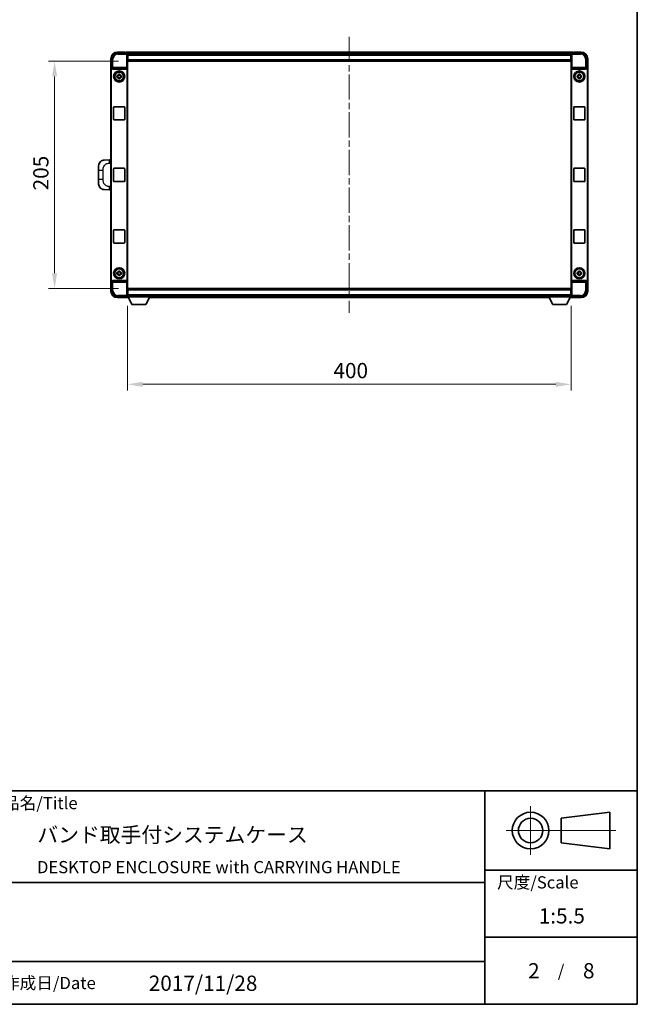
# Model space of a CAD drawing. Units: millimetres. Extents: x 0 to 12777, y 0 to 1546.
# Drawn here: x 3168 to 3724, y 0 to 888 of the extents above; entities that cross this region are included whole.
import ezdxf
from ezdxf.enums import TextEntityAlignment as Align

# ---------------------------------------------------------------- set-up
doc = ezdxf.new("R2010")
doc.units = ezdxf.units.MM
doc.header["$LTSCALE"] = 4
doc.linetypes.add('CHAIN', pattern=[0.3543, 0.2362, -0.0295, 0.0591, -0.0295])
doc.layers.get('Defpoints').update_dxf_attribs({"lineweight": 25})
for name, color, linetype, lineweight in [('Border (ISO)', 7, 'Continuous', 35), ('Centerline (ISO)', 131, 'Continuous', 18), ('Dimension (ISO)', 7, 'Continuous', 18), ('Hatch (ISO)', 1, 'Continuous', 18), ('Title (ISO)', 7, 'Continuous', 35), ('Visible (ISO)', 7, 'Continuous', 35), ('Visible Narrow (ISO)', 7, 'Continuous', 25)]:
    doc.layers.add(name, color=color, linetype=linetype, lineweight=lineweight)
doc.styles.add('Note Text (TK)', font='txt')
doc.styles.add('文字スタイル67', font='arial.ttf')
doc.dimstyles.new('Default - Method 1b (TK)', dxfattribs={"dimscale": 4, "dimtxt": 2.5, "dimasz": 2.5, "dimexe": 1, "dimexo": 1.5, "dimgap": 1, "dimtad": 1, "dimtoh": 1, "dimrnd": 1e-08, "dimdsep": 46, "dimtxsty": 'Note Text (TK)', "dimcen": 0.09, "dimdle": 5, "dimclrd": 100, "dimclre": 100, "dimclrt": 7, "dimadec": 1, "dimazin": 1, "dimtfac": 1, "dimtmove": 0, "dimatfit": 3, "dimfxl": 1, "dimtolj": 1, "dimlwd": -1, "dimlwe": -1, "dimarcsym": 0})

# ---------------------------------------------------------------- blocks, each defined once
blk = doc.blocks.new('図面枠 tk図枠')
at = {"layer": 'Border (ISO)'}
for p in [(405.5, 289), (14.5, 8)]:
    blk.add_line(p, (405.5, 8), dxfattribs=at)
blk = doc.blocks.new('表題欄 tk表題欄')
at = {"layer": 'Hatch (ISO)'}
h = blk.add_hatch(color=256, dxfattribs=at)
edge = h.paths.add_edge_path(flags=0)
edge.add_arc((95.58, 236.3), 0.596, 270, 360)
edge.add_line((96.17, 236.3), (96.17, 239.71))
edge.add_arc((95.58, 239.71), 0.596, 0, 90)
edge.add_line((95.58, 240.31), (79.14, 240.31))
edge.add_arc((79.14, 239.71), 0.596, 90, 180)
edge.add_line((78.54, 239.71), (78.54, 236.3))
edge.add_arc((79.14, 236.3), 0.596, 180, 270)
edge.add_line((79.14, 235.7), (95.58, 235.7))
edge = h.paths.add_edge_path()
edge.add_line((77.84, 239.96), (77.84, 236.05))
edge.add_arc((78.54, 236.05), 0.702, 180, 270)
edge.add_line((78.54, 235.35), (96.17, 235.35))
edge.add_arc((96.17, 236.05), 0.702, 270, 360)
edge.add_line((96.87, 236.05), (96.87, 239.96))
edge.add_arc((96.17, 239.96), 0.702, 0, 90)
edge.add_line((96.17, 240.66), (78.54, 240.66))
edge.add_arc((78.54, 239.96), 0.702, 90, 180)
for points in [[(79.07, 239.15), (79.07, 238.66), (79.92, 238.66), (79.92, 236.66), (80.51, 236.66), (80.51, 238.66), (81.36, 238.66), (81.36, 239.15)], [(85.68, 236.66), (84.94, 237.89), (84.42, 237.32), (84.42, 236.66), (83.9, 236.66), (83.9, 239.15), (84.42, 239.15), (84.42, 238.1), (85.39, 239.15), (86.11, 239.15), (85.32, 238.3), (86.3, 236.66)], [(92.09, 239.15), (92.09, 236.66), (92.61, 236.66), (92.61, 237.66), (93.77, 237.66), (93.77, 236.66), (94.29, 236.66), (94.29, 239.15), (93.77, 239.15), (93.77, 238.15), (92.61, 238.15), (92.61, 239.15)], [(94.84, 239.15), (94.84, 236.66), (95.36, 236.66), (95.36, 239.15)]]:
    blk.add_hatch(color=256, dxfattribs=at).paths.add_polyline_path(points)
h = blk.add_hatch(color=256, dxfattribs=at)
h.paths.add_polyline_path([(82.59, 237.71), (81.95, 237.71), (82.27, 238.58)], flags=0)
h.paths.add_polyline_path([(82.78, 237.2), (81.76, 237.2), (81.57, 236.66), (80.95, 236.66), (81.86, 239.15), (82.68, 239.15), (83.59, 236.66), (82.98, 236.66)])
h = blk.add_hatch(color=256, dxfattribs=at)
h.paths.add_polyline_path([(87.53, 237.71), (88.16, 237.71), (87.85, 238.58)], flags=0)
h.paths.add_polyline_path([(87.14, 236.66), (87.34, 237.2), (88.35, 237.2), (88.55, 236.66), (89.17, 236.66), (88.25, 239.15), (87.44, 239.15), (86.52, 236.66)])
h = blk.add_hatch(color=256, dxfattribs=at)
edge = h.paths.add_edge_path()
edge.add_arc((90.52, 237.9), 1.27, 38.5505, 336.582)
edge.add_line((91.69, 237.4), (91.17, 237.62))
edge.add_ellipse((90.52, 237.9), major_axis=(0, -0.8), ratio=0.867347, start_angle=128.5505, end_angle=426.582, ccw=False)
edge.add_line((91.09, 238.36), (91.52, 238.7))
at = {"layer": 'Title (ISO)'}
for p, q in [((74.71, 244.05), (255.71, 244.05)), ((74.71, 209.05), (74.71, 244.05)), ((149.71, 244.05), (149.71, 209.05)), ((230.71, 244.05), (230.71, 209.05)), ((255.71, 244.05), (255.71, 209.05)), ((243.21, 239.55), (251.21, 240.55)), ((243.21, 239.55), (243.21, 235.55)), ((251.21, 234.55), (251.21, 240.55)), ((243.21, 235.55), (251.21, 234.55)), ((230.71, 231.05), (255.71, 231.05)), ((74.71, 229.05), (230.71, 229.05)), ((99.71, 229.05), (99.71, 209.05)), ((124.71, 229.05), (124.71, 209.05)), ((230.71, 220.05), (255.71, 220.05)), ((149.71, 216.05), (230.71, 216.05)), ((255.71, 209.05), (74.71, 209.05))]:
    blk.add_line(p, q, dxfattribs=at)
at = {"layer": 'Title (ISO)', "color": 4, "linetype": 'CHAIN', "lineweight": 18, "ltscale": 8.88956}
blk.add_line((238.21, 241.55), (238.21, 233.55), dxfattribs=at)
at = {"layer": 'Title (ISO)', "color": 4, "linetype": 'CHAIN', "lineweight": 18, "ltscale": 20.001633}
blk.add_line((252.21, 237.55), (234.21, 237.55), dxfattribs=at)
at = {"layer": 'Title (ISO)'}
for radius in [3, 2]:
    blk.add_circle((238.21, 237.55), radius, dxfattribs=at)
at = {"layer": 'Title (ISO)', "color": 1, "char_height": 2, "line_spacing_factor": 1.5, "style": 'Note Text (TK)'}
for s, insert, attachment_point in [('\\fＭＳ Ｐゴシック|b0|i0;\\H2.0000;品名/Title', (151.71, 242.05), 4), ('\\fＭＳ Ｐゴシック|b0|i0;\\H2.0000;尺度/Scale', (232.71, 229.05), 4), ('\\fＭＳ Ｐゴシック|b0|i0;\\H2.0000;承認/Approved', (87.21, 227.05), 5), ('\\fＭＳ Ｐゴシック|b0|i0;\\H2.0000;検図/Checked', (112.21, 227.05), 5), ('\\fＭＳ Ｐゴシック|b0|i0;\\H2.0000;製図/Created', (137.21, 227.05), 5), ('\\fＭＳ Ｐゴシック|b0|i0;\\H2.0000;作成日/Date', (151.71, 212.55), 4)]:
    blk.add_mtext(s, dxfattribs=dict(at, insert=insert, attachment_point=attachment_point))
at = {"layer": 'Title (ISO)', "color": 7, "line_spacing_factor": 1.5, "style": 'Note Text (TK)'}
for s, insert, char_height, attachment_point in [('株式会社タカチ電機工業', (99.87, 238.05), 2.5, 4), ('\\fArial|b0|i0;\\H1.4986;TAKACHI ELECTRONICS ENCLOSURE CO., LTD.', (99.87, 232.05), 1.4986, 4), ('\\fＭＳ Ｐゴシック|b0|i0;\\H2.0000;/', (243.21, 214.55), 2, 5)]:
    blk.add_mtext(s, dxfattribs=dict(at, insert=insert, char_height=char_height, attachment_point=attachment_point))
at = {"layer": 'Title (ISO)', "color": 7}
for tag, p, height, style in [('<品名>_001', (157.34, 235.6), 2.5, 'Note Text (TK)'), ('<Title>_001', (157.28, 230.55), 2, '文字スタイル67'), ('<ページ_No.>_001', (238.1, 213.3), 2.5, 'Note Text (TK)'), ('<総ページ数>_001', (246.8, 213.3), 2.5, 'Note Text (TK)'), ('作成日_001', (175.6, 211.26), 2.5, 'Note Text (TK)')]:
    blk.add_attdef(tag, p, '', height=height, dxfattribs=dict(at, style=style))
at = {"layer": 'Title (ISO)', "color": 7, "style": 'Note Text (TK)'}
for tag, p in [('<尺度>', (243.21, 223.55)), ('<承認>', (87.21, 217.05))]:
    blk.add_attdef(tag, text='', height=2.5, dxfattribs=at).set_placement(p, align=Align.MIDDLE_CENTER)
blk = doc.blocks.new('*D239')
at = {"layer": 'Defpoints', "color": 0}
for p in [(3265.01, 850.57), (3199.01, 645.57), (3265.01, 645.57)]:
    blk.add_point(p, dxfattribs=at)
at = {"layer": 'Dimension (ISO)', "color": 100}
for p, q in [((3256.76, 850.57), (3193.51, 850.57)), ((3199.01, 836.82), (3199.01, 659.32)), ((3256.76, 645.57), (3193.51, 645.57))]:
    blk.add_line(p, q, dxfattribs=at)
for points in [[(3196.71, 836.82), (3201.3, 836.82), (3199.01, 850.57)], [(3196.71, 659.32), (3201.3, 659.32), (3199.01, 645.57)]]:
    blk.add_solid(points, dxfattribs=at)
at = {"layer": 'Dimension (ISO)', "color": 7, "insert": (3186.63, 734.09), "char_height": 13.75, "attachment_point": 4, "rotation": 90, "style": 'Note Text (TK)'}
blk.add_mtext('\\A1;205', dxfattribs=at)
blk = doc.blocks.new('*D240')
at = {"layer": 'Defpoints', "color": 0}
for p in [(3264.76, 638.12), (3664.76, 638.12), (3664.76, 559.17)]:
    blk.add_point(p, dxfattribs=at)
at = {"layer": 'Dimension (ISO)', "color": 100}
for p, q in [((3264.76, 629.87), (3264.76, 553.67)), ((3664.76, 629.87), (3664.76, 553.67)), ((3278.51, 559.17), (3651.01, 559.17))]:
    blk.add_line(p, q, dxfattribs=at)
for points in [[(3278.51, 561.46), (3278.51, 556.88), (3264.76, 559.17)], [(3651.01, 561.46), (3651.01, 556.88), (3664.76, 559.17)]]:
    blk.add_solid(points, dxfattribs=at)
at = {"layer": 'Dimension (ISO)', "color": 7, "insert": (3450.46, 571.55), "char_height": 13.75, "attachment_point": 4, "style": 'Note Text (TK)'}
blk.add_mtext('\\A1;400', dxfattribs=at)

msp = doc.modelspace()

# ---------------------------------------------------------------- linework, layer by layer
at = {"layer": 'Centerline (ISO)', "linetype": 'CHAIN', "ltscale": 23.990969}
msp.add_line((3464.755, 872.5711), (3464.755, 623.5711), dxfattribs=at)
at = {"layer": 'Visible (ISO)'}
for p, q in [((3249.755, 852.8211), (3249.755, 843.3218)), ((3250.755, 844.3211), (3250.755, 852.8242)), ((3255.752, 857.8211), (3264.2553, 857.8211)), ((3262.255, 858.8211), (3255.755, 858.8211)), ((3262.255, 858.8211), (3262.255, 858.5711)), ((3262.255, 858.5211), (3262.255, 858.5711)), ((3263.005, 858.5211), (3262.255, 858.5211)), ((3666.255, 858.8211), (3263.255, 858.8211)), ((3263.255, 858.5211), (3263.255, 858.8211)), ((3263.255, 858.5211), (3263.255, 858.0711)), ((3263.255, 858.2711), (3263.255, 857.8211)), ((3664.8218, 857.5711), (3264.6882, 857.5711)), ((3264.755, 857.3215), (3264.755, 851.5711)), ((3265.005, 857.3211), (3264.755, 857.3211)), ((3264.755, 856.3211), (3265.005, 856.3211)), ((3265.005, 853.7211), (3264.755, 853.7211)), ((3265.005, 855.8211), (3265.005, 857.3211)), ((3664.505, 857.3211), (3265.005, 857.3211)), ((3265.005, 855.8211), (3265.005, 852.0711)), ((3664.755, 857.3211), (3664.505, 857.3211)), ((3664.505, 857.3211), (3664.505, 855.8211)), ((3664.505, 856.3211), (3664.755, 856.3211)), ((3664.505, 852.0711), (3664.505, 855.8211)), ((3664.755, 853.7211), (3664.505, 853.7211)), ((3664.755, 851.5711), (3664.755, 857.3215)), ((3665.2547, 857.8211), (3673.7581, 857.8211)), ((3666.255, 858.8211), (3666.255, 858.5211)), ((3666.255, 858.0711), (3666.255, 858.5211)), ((3666.255, 857.8211), (3666.255, 858.2711)), ((3667.255, 858.5211), (3666.505, 858.5211)), ((3667.255, 858.5711), (3667.255, 858.8211)), ((3673.755, 858.8211), (3667.255, 858.8211)), ((3667.255, 858.5711), (3667.255, 858.5211)), ((3678.755, 852.8242), (3678.755, 844.3211)), ((3679.755, 843.3218), (3679.755, 852.8211)), ((3250.7544, 844.3211), (3250.755, 844.3211)), ((3250.755, 844.3211), (3251.0169, 844.0592)), ((3251.0163, 844.0592), (3251.0169, 844.0592)), ((3251.0169, 844.0592), (3251.0169, 843.8328)), ((3264.4931, 652.3095), (3264.4931, 843.8328)), ((3264.755, 851.5711), (3264.755, 644.5711)), ((3265.005, 850.5711), (3265.005, 852.0711)), ((3664.505, 850.5711), (3265.005, 850.5711)), ((3664.505, 852.0711), (3664.505, 850.5711)), ((3664.755, 644.5711), (3664.755, 851.5711)), ((3665.0169, 843.8328), (3665.0169, 652.3095)), ((3678.755, 844.3211), (3678.4931, 844.0592)), ((3678.4931, 844.0592), (3678.4937, 844.0592)), ((3678.4931, 843.8328), (3678.4931, 844.0592)), ((3678.755, 844.3211), (3678.7556, 844.3211)), ((3249.755, 652.8205), (3249.755, 843.3218)), ((3250.0169, 653.0824), (3250.0169, 843.0599)), ((3251.5129, 843.3211), (3263.9972, 843.3211)), ((3255.2444, 837.5378), (3255.8632, 837.5378)), ((3255.8632, 836.1045), (3255.2444, 836.1045)), ((3256.0983, 837.5378), (3256.0983, 836.1045)), ((3256.5384, 838.2129), (3256.5384, 838.8318)), ((3257.9717, 837.9779), (3256.5384, 837.9779)), ((3256.5384, 835.6644), (3257.9717, 835.6644)), ((3256.5384, 834.8105), (3256.5384, 835.4294)), ((3257.9717, 838.8318), (3257.9717, 838.2129)), ((3257.9717, 835.4294), (3257.9717, 834.8105)), ((3258.4118, 837.5378), (3258.4118, 836.1045)), ((3258.6468, 837.5378), (3259.2657, 837.5378)), ((3259.2657, 836.1045), (3258.6468, 836.1045)), ((3665.5129, 843.3211), (3677.9972, 843.3211)), ((3670.2444, 837.5378), (3670.8632, 837.5378)), ((3670.8632, 836.1045), (3670.2444, 836.1045)), ((3671.0983, 837.5378), (3671.0983, 836.1045)), ((3671.5384, 838.2129), (3671.5384, 838.8318)), ((3672.9717, 837.9779), (3671.5384, 837.9779)), ((3671.5384, 835.6644), (3672.9717, 835.6644)), ((3671.5384, 834.8105), (3671.5384, 835.4294)), ((3672.9717, 838.8318), (3672.9717, 838.2129)), ((3672.9717, 835.4294), (3672.9717, 834.8105)), ((3673.4118, 837.5378), (3673.4118, 836.1045)), ((3673.6468, 837.5378), (3674.2657, 837.5378)), ((3674.2657, 836.1045), (3673.6468, 836.1045)), ((3679.4931, 843.0599), (3679.4931, 653.0824)), ((3679.755, 843.3218), (3679.755, 652.8205)), ((3252.255, 798.0711), (3252.255, 809.0711)), ((3252.755, 809.5711), (3261.755, 809.5711)), ((3262.255, 809.0711), (3262.255, 798.0711)), ((3667.255, 798.0711), (3667.255, 809.0711)), ((3667.755, 809.5711), (3676.755, 809.5711)), ((3677.255, 809.0711), (3677.255, 798.0711)), ((3261.755, 797.5711), (3252.755, 797.5711)), ((3676.755, 797.5711), (3667.755, 797.5711)), ((3238.755, 752.2085), (3238.755, 756.3411)), ((3248.6276, 761.5143), (3243.5805, 761.3381)), ((3249.755, 761.5537), (3248.6276, 761.5143)), ((3238.755, 752.2085), (3238.755, 743.9338)), ((3252.255, 742.5711), (3252.255, 753.5711)), ((3252.755, 754.0711), (3261.755, 754.0711)), ((3262.255, 753.5711), (3262.255, 742.5711)), ((3667.255, 742.5711), (3667.255, 753.5711)), ((3667.755, 754.0711), (3676.755, 754.0711)), ((3677.255, 753.5711), (3677.255, 742.5711)), ((3238.755, 739.8012), (3238.755, 743.9338)), ((3261.755, 742.0711), (3252.755, 742.0711)), ((3676.755, 742.0711), (3667.755, 742.0711)), ((3243.5805, 734.8042), (3248.6276, 734.628)), ((3248.6276, 734.628), (3249.755, 734.5886)), ((3252.255, 687.0711), (3252.255, 698.0711)), ((3252.755, 698.5711), (3261.755, 698.5711)), ((3262.255, 698.0711), (3262.255, 687.0711)), ((3667.255, 687.0711), (3667.255, 698.0711)), ((3667.755, 698.5711), (3676.755, 698.5711)), ((3677.255, 698.0711), (3677.255, 687.0711)), ((3261.755, 686.5711), (3252.755, 686.5711)), ((3676.755, 686.5711), (3667.755, 686.5711)), ((3255.2444, 660.0378), (3255.8632, 660.0378)), ((3255.8632, 658.6045), (3255.2444, 658.6045)), ((3256.0983, 660.0378), (3256.0983, 658.6045)), ((3256.5384, 660.7129), (3256.5384, 661.3318)), ((3257.9717, 660.4779), (3256.5384, 660.4779)), ((3256.5384, 658.1644), (3257.9717, 658.1644)), ((3256.5384, 657.3105), (3256.5384, 657.9294)), ((3257.9717, 661.3318), (3257.9717, 660.7129)), ((3257.9717, 657.9294), (3257.9717, 657.3105)), ((3258.4118, 660.0378), (3258.4118, 658.6045)), ((3258.6468, 660.0378), (3259.2657, 660.0378)), ((3259.2657, 658.6045), (3258.6468, 658.6045)), ((3670.2444, 660.0378), (3670.8632, 660.0378)), ((3670.8632, 658.6045), (3670.2444, 658.6045)), ((3671.0983, 660.0378), (3671.0983, 658.6045)), ((3671.5384, 660.7129), (3671.5384, 661.3318)), ((3672.9717, 660.4779), (3671.5384, 660.4779)), ((3671.5384, 658.1644), (3672.9717, 658.1644)), ((3671.5384, 657.3105), (3671.5384, 657.9294)), ((3672.9717, 661.3318), (3672.9717, 660.7129)), ((3672.9717, 657.9294), (3672.9717, 657.3105)), ((3673.4118, 660.0378), (3673.4118, 658.6045)), ((3673.6468, 660.0378), (3674.2657, 660.0378)), ((3674.2657, 658.6045), (3673.6468, 658.6045)), ((3249.755, 652.8205), (3249.755, 643.3211)), ((3250.755, 651.8211), (3250.7544, 651.8211)), ((3250.755, 651.8211), (3251.0169, 652.0831)), ((3250.755, 643.3181), (3250.755, 651.8211)), ((3251.0169, 652.0831), (3251.0163, 652.0831)), ((3251.0169, 652.3095), (3251.0169, 652.0831)), ((3263.9972, 652.8211), (3251.5129, 652.8211)), ((3677.9972, 652.8211), (3665.5129, 652.8211)), ((3678.4931, 652.0831), (3678.4931, 652.3095)), ((3678.755, 651.8211), (3678.4931, 652.0831)), ((3678.4937, 652.0831), (3678.4931, 652.0831)), ((3678.7556, 651.8211), (3678.755, 651.8211)), ((3678.755, 651.8211), (3678.755, 643.3181)), ((3679.755, 643.3211), (3679.755, 652.8205)), ((3264.755, 644.5711), (3264.755, 638.8208)), ((3264.755, 642.4211), (3265.005, 642.4211)), ((3265.005, 639.8211), (3264.755, 639.8211)), ((3265.005, 645.5711), (3664.505, 645.5711)), ((3265.005, 644.0711), (3265.005, 645.5711)), ((3265.005, 644.0711), (3265.005, 640.3211)), ((3265.005, 638.8211), (3265.005, 640.3211)), ((3664.505, 645.5711), (3664.505, 644.0711)), ((3664.505, 640.3211), (3664.505, 644.0711)), ((3664.505, 642.4211), (3664.755, 642.4211)), ((3664.505, 640.3211), (3664.505, 638.8211)), ((3664.755, 639.8211), (3664.505, 639.8211)), ((3664.755, 638.8208), (3664.755, 644.5711)), ((3264.2553, 638.3211), (3255.752, 638.3211)), ((3255.755, 637.3211), (3262.255, 637.3211)), ((3262.255, 637.5711), (3262.255, 637.6211)), ((3262.255, 637.6211), (3263.005, 637.6211)), ((3262.255, 637.5711), (3262.255, 637.3211)), ((3263.255, 638.3211), (3263.255, 637.8711)), ((3263.255, 638.0711), (3263.255, 637.6211)), ((3263.255, 637.3211), (3263.255, 637.6211)), ((3263.255, 637.3211), (3265.6666, 637.3211)), ((3264.6882, 638.5711), (3264.755, 638.5711)), ((3264.755, 638.8211), (3265.005, 638.8211)), ((3264.755, 638.8211), (3264.755, 638.1211)), ((3264.755, 638.8211), (3285.355, 638.8211)), ((3264.755, 638.1211), (3285.355, 638.1211)), ((3265.005, 638.8211), (3664.505, 638.8211)), ((3268.805, 631.2211), (3265.255, 638.1211)), ((3268.805, 631.2211), (3281.305, 631.2211)), ((3281.305, 631.2211), (3284.855, 638.1211)), ((3284.4434, 637.3211), (3645.0666, 637.3211)), ((3285.355, 638.8211), (3285.355, 638.1211)), ((3285.355, 638.5711), (3644.155, 638.5711)), ((3644.155, 638.8211), (3644.155, 638.1211)), ((3644.155, 638.8211), (3664.755, 638.8211)), ((3644.155, 638.1211), (3664.755, 638.1211)), ((3648.205, 631.2211), (3644.655, 638.1211)), ((3648.205, 631.2211), (3660.705, 631.2211)), ((3660.705, 631.2211), (3664.255, 638.1211)), ((3663.8434, 637.3211), (3666.255, 637.3211)), ((3664.505, 638.8211), (3664.755, 638.8211)), ((3664.755, 638.8211), (3664.755, 638.1211)), ((3664.755, 638.5711), (3664.8218, 638.5711)), ((3673.7581, 638.3211), (3665.2547, 638.3211)), ((3666.255, 637.8711), (3666.255, 638.3211)), ((3666.255, 637.6211), (3666.255, 638.0711)), ((3666.255, 637.6211), (3666.255, 637.3211)), ((3666.505, 637.6211), (3667.255, 637.6211)), ((3667.255, 637.6211), (3667.255, 637.5711)), ((3667.255, 637.3211), (3667.255, 637.5711)), ((3667.255, 637.3211), (3673.755, 637.3211))]:
    msp.add_line(p, q, dxfattribs=at)
for centre, radius in [((3257.255, 836.8211), 5), ((3257.255, 836.8211), 4.15), ((3257.255, 836.8211), 4.0013), ((3672.255, 836.8211), 5), ((3672.255, 836.8211), 4.15), ((3672.255, 836.8211), 4.0013), ((3257.255, 659.3211), 5), ((3257.255, 659.3211), 4.15), ((3257.255, 659.3211), 4.0013), ((3672.255, 659.3211), 5), ((3672.255, 659.3211), 4.15), ((3672.255, 659.3211), 4.0013)]:
    msp.add_circle(centre, radius, dxfattribs=at)
for centre, radius, start, end in [((3255.755, 852.8211), 6, 90, 180), ((3263.005, 858.2711), 0.25, 0, 90), ((3666.505, 858.2711), 0.25, 90, 180), ((3673.755, 852.8211), 6, 0, 90), ((3257.255, 836.8211), 1.5655, 117.2450313, 152.7549687), ((3257.255, 836.8211), 1.5655, 207.2450313, 242.7549687), ((3257.255, 836.8211), 1.5655, 27.2450313, 62.7549687), ((3257.255, 836.8211), 1.5655, 297.2450313, 332.7549687), ((3672.255, 836.8211), 1.5655, 117.2450313, 152.7549687), ((3672.255, 836.8211), 1.5655, 207.2450313, 242.7549687), ((3672.255, 836.8211), 1.5655, 27.2450313, 62.7549687), ((3672.255, 836.8211), 1.5655, 297.2450313, 332.7549687), ((3252.755, 809.0711), 0.5, 90, 180), ((3261.755, 809.0711), 0.5, 0, 90), ((3667.755, 809.0711), 0.5, 90, 180), ((3676.755, 809.0711), 0.5, 0, 90), ((3252.755, 798.0711), 0.5, 180, 270), ((3261.755, 798.0711), 0.5, 270, 0), ((3667.755, 798.0711), 0.5, 180, 270), ((3676.755, 798.0711), 0.5, 270, 0), ((3243.755, 756.3411), 5, 132.9970212, 180), ((3252.755, 753.5711), 0.5, 90, 180), ((3261.755, 753.5711), 0.5, 0, 90), ((3667.755, 753.5711), 0.5, 90, 180), ((3676.755, 753.5711), 0.5, 0, 90), ((3243.755, 739.8012), 5, 180, 227.0029788), ((3252.755, 742.5711), 0.5, 180, 270), ((3261.755, 742.5711), 0.5, 270, 0), ((3667.755, 742.5711), 0.5, 180, 270), ((3676.755, 742.5711), 0.5, 270, 0), ((3252.755, 698.0711), 0.5, 90, 180), ((3261.755, 698.0711), 0.5, 0, 90), ((3667.755, 698.0711), 0.5, 90, 180), ((3676.755, 698.0711), 0.5, 0, 90), ((3252.755, 687.0711), 0.5, 180, 270), ((3261.755, 687.0711), 0.5, 270, 0), ((3667.755, 687.0711), 0.5, 180, 270), ((3676.755, 687.0711), 0.5, 270, 0), ((3257.255, 659.3211), 1.5655, 117.2450313, 152.7549687), ((3257.255, 659.3211), 1.5655, 207.2450313, 242.7549687), ((3257.255, 659.3211), 1.5655, 27.2450313, 62.7549687), ((3257.255, 659.3211), 1.5655, 297.2450313, 332.7549687), ((3672.255, 659.3211), 1.5655, 117.2450313, 152.7549687), ((3672.255, 659.3211), 1.5655, 207.2450313, 242.7549687), ((3672.255, 659.3211), 1.5655, 27.2450313, 62.7549687), ((3672.255, 659.3211), 1.5655, 297.2450313, 332.7549687), ((3255.755, 643.3211), 6, 180, 270), ((3673.755, 643.3211), 6, 270, 0), ((3263.005, 637.8711), 0.25, 270, 0), ((3666.505, 637.8711), 0.25, 180, 270)]:
    msp.add_arc(centre, radius, start, end, dxfattribs=at)
for centre, major_axis, ratio, start_param, end_param in [((3255.7581, 852.8181), (-3.5398, 3.5398), 0.99878277, 5.49839613, 7.06797448), ((3264.2547, 857.3208), (0.354, 0.354), 0.99878277, 5.49839613, 7.06797448), ((3665.2553, 857.3208), (-0.354, 0.354), 0.99878277, 5.49839613, 7.06797448), ((3673.752, 852.8181), (3.5398, 3.5398), 0.99878277, 5.49839613, 7.06797448), ((3250.7556, 843.3205), (-0.708, 0.708), 0.99878277, 5.49839613, 7.06797448), ((3251.0175, 843.0586), (-0.708, 0.708), 0.99878277, 5.49839613, 7.06797448), ((3251.5172, 843.8373), (-0.0697, -0.5117), 0.96815944, 4.8522561, 6.41439087), ((3263.9928, 843.8373), (0.0697, -0.5117), 0.96815944, 6.15197975, 7.71411451), ((3665.5172, 843.8373), (-0.0697, -0.5117), 0.96815944, 4.8522561, 6.41439087), ((3677.9928, 843.8373), (0.0697, -0.5117), 0.96815944, 6.15197975, 7.71411451), ((3678.4925, 843.0586), (0.708, 0.708), 0.99878277, 5.49839613, 7.06797448), ((3678.7544, 843.3205), (0.708, 0.708), 0.99878277, 5.49839613, 7.06797448), ((3250.7556, 652.8218), (-0.708, -0.708), 0.99878277, 5.49839613, 7.06797448), ((3251.0175, 653.0837), (-0.708, -0.708), 0.99878277, 5.49839613, 7.06797448), ((3251.5172, 652.305), (-0.0697, 0.5117), 0.96815944, 6.15197975, 7.71411451), ((3263.9928, 652.305), (0.0697, 0.5117), 0.96815944, 4.8522561, 6.41439087), ((3665.5172, 652.305), (-0.0697, 0.5117), 0.96815944, 6.15197975, 7.71411451), ((3677.9928, 652.305), (0.0697, 0.5117), 0.96815944, 4.8522561, 6.41439087), ((3678.4925, 653.0837), (0.708, -0.708), 0.99878277, 5.49839613, 7.06797448), ((3678.7544, 652.8218), (0.708, -0.708), 0.99878277, 5.49839613, 7.06797448), ((3255.7581, 643.3242), (-3.5398, -3.5398), 0.99878277, 5.49839613, 7.06797448), ((3673.752, 643.3242), (3.5398, -3.5398), 0.99878277, 5.49839613, 7.06797448), ((3264.2547, 638.8215), (0.354, -0.354), 0.99878277, 5.49839613, 7.06797448), ((3665.2553, 638.8215), (-0.354, -0.354), 0.99878277, 5.49839613, 7.06797448)]:
    msp.add_ellipse(centre, major_axis=major_axis, ratio=ratio, start_param=start_param, end_param=end_param, dxfattribs=at)
for points, knots in [([(3255.2444, 836.1045), (3255.237, 836.3513), (3255.2336, 836.5948), (3255.2336, 837.0475), (3255.237, 837.291), (3255.2444, 837.5378)], [4.331071921, 4.331071921, 4.331071921, 4.331071921, 4.398975087, 4.398975087, 4.466878254, 4.466878254, 4.466878254, 4.466878254]), ([(3256.5384, 838.8318), (3256.7852, 838.8391), (3257.0287, 838.8425), (3257.4814, 838.8425), (3257.7249, 838.8391), (3257.9717, 838.8318)], [4.331071921, 4.331071921, 4.331071921, 4.331071921, 4.398975087, 4.398975087, 4.466878254, 4.466878254, 4.466878254, 4.466878254]), ([(3257.9717, 834.8105), (3257.7249, 834.8032), (3257.4814, 834.7998), (3257.0287, 834.7998), (3256.7852, 834.8032), (3256.5384, 834.8105)], [4.331071921, 4.331071921, 4.331071921, 4.331071921, 4.398975087, 4.398975087, 4.466878254, 4.466878254, 4.466878254, 4.466878254]), ([(3259.2657, 837.5378), (3259.273, 837.291), (3259.2764, 837.0475), (3259.2764, 836.5948), (3259.273, 836.3513), (3259.2657, 836.1045)], [4.331071921, 4.331071921, 4.331071921, 4.331071921, 4.398975087, 4.398975087, 4.466878254, 4.466878254, 4.466878254, 4.466878254]), ([(3670.2444, 836.1045), (3670.237, 836.3513), (3670.2336, 836.5948), (3670.2336, 837.0475), (3670.237, 837.291), (3670.2444, 837.5378)], [4.331071921, 4.331071921, 4.331071921, 4.331071921, 4.398975087, 4.398975087, 4.466878254, 4.466878254, 4.466878254, 4.466878254]), ([(3671.5384, 838.8318), (3671.7852, 838.8391), (3672.0287, 838.8425), (3672.4814, 838.8425), (3672.7249, 838.8391), (3672.9717, 838.8318)], [4.331071921, 4.331071921, 4.331071921, 4.331071921, 4.398975087, 4.398975087, 4.466878254, 4.466878254, 4.466878254, 4.466878254]), ([(3672.9717, 834.8105), (3672.7249, 834.8032), (3672.4814, 834.7998), (3672.0287, 834.7998), (3671.7852, 834.8032), (3671.5384, 834.8105)], [4.331071921, 4.331071921, 4.331071921, 4.331071921, 4.398975087, 4.398975087, 4.466878254, 4.466878254, 4.466878254, 4.466878254]), ([(3674.2657, 837.5378), (3674.273, 837.291), (3674.2764, 837.0475), (3674.2764, 836.5948), (3674.273, 836.3513), (3674.2657, 836.1045)], [4.331071921, 4.331071921, 4.331071921, 4.331071921, 4.398975087, 4.398975087, 4.466878254, 4.466878254, 4.466878254, 4.466878254]), ([(3240.3452, 759.9981), (3240.3661, 760.0175), (3240.3865, 760.0363), (3240.43, 760.0754), (3240.4525, 760.0953), (3240.521, 760.1549), (3240.569, 760.1952), (3240.7138, 760.3118), (3240.8154, 760.3878), (3241.0588, 760.5553), (3241.2044, 760.6452), (3241.5646, 760.8423), (3241.7855, 760.9431), (3242.2663, 761.1223), (3242.5302, 761.1964), (3243.0545, 761.2988), (3243.3184, 761.3289), (3243.5805, 761.3381)], [0, 0, 0, 0, 0.010414368, 0.010414368, 0.020739711, 0.020739711, 0.040939644, 0.040939644, 0.079734413, 0.079734413, 0.130964325, 0.130964325, 0.203039647, 0.203039647, 0.286099518, 0.286099518, 0.36662243, 0.36662243, 0.36662243, 0.36662243]), ([(3243.5805, 734.8042), (3243.3249, 734.8132), (3243.0673, 734.8421), (3242.6388, 734.924), (3242.4634, 734.9675), (3242.233, 735.038), (3242.1757, 735.0567), (3241.9004, 735.152), (3241.685, 735.2438), (3241.3095, 735.4359), (3241.1458, 735.5318), (3240.8731, 735.7128), (3240.7599, 735.7952), (3240.598, 735.9233), (3240.5443, 735.9676), (3240.4673, 736.034), (3240.4419, 736.0563), (3240.3926, 736.1005), (3240.369, 736.122), (3240.3452, 736.1442)], [0, 0, 0, 0, 0.078120947, 0.078120947, 0.13297333, 0.13297333, 0.151232575, 0.151232575, 0.221140313, 0.221140313, 0.277761151, 0.277761151, 0.320245644, 0.320245644, 0.342263645, 0.342263645, 0.35346824, 0.35346824, 0.364744749, 0.364744749, 0.364744749, 0.364744749]), ([(3255.2444, 658.6045), (3255.237, 658.8513), (3255.2336, 659.0948), (3255.2336, 659.5475), (3255.237, 659.791), (3255.2444, 660.0378)], [4.331071921, 4.331071921, 4.331071921, 4.331071921, 4.398975087, 4.398975087, 4.466878254, 4.466878254, 4.466878254, 4.466878254]), ([(3256.5384, 661.3318), (3256.7852, 661.3391), (3257.0287, 661.3425), (3257.4814, 661.3425), (3257.7249, 661.3391), (3257.9717, 661.3318)], [4.331071921, 4.331071921, 4.331071921, 4.331071921, 4.398975087, 4.398975087, 4.466878254, 4.466878254, 4.466878254, 4.466878254]), ([(3257.9717, 657.3105), (3257.7249, 657.3032), (3257.4814, 657.2998), (3257.0287, 657.2998), (3256.7852, 657.3032), (3256.5384, 657.3105)], [4.331071921, 4.331071921, 4.331071921, 4.331071921, 4.398975087, 4.398975087, 4.466878254, 4.466878254, 4.466878254, 4.466878254]), ([(3259.2657, 660.0378), (3259.273, 659.791), (3259.2764, 659.5475), (3259.2764, 659.0948), (3259.273, 658.8513), (3259.2657, 658.6045)], [4.331071921, 4.331071921, 4.331071921, 4.331071921, 4.398975087, 4.398975087, 4.466878254, 4.466878254, 4.466878254, 4.466878254]), ([(3670.2444, 658.6045), (3670.237, 658.8513), (3670.2336, 659.0948), (3670.2336, 659.5475), (3670.237, 659.791), (3670.2444, 660.0378)], [4.331071921, 4.331071921, 4.331071921, 4.331071921, 4.398975087, 4.398975087, 4.466878254, 4.466878254, 4.466878254, 4.466878254]), ([(3671.5384, 661.3318), (3671.7852, 661.3391), (3672.0287, 661.3425), (3672.4814, 661.3425), (3672.7249, 661.3391), (3672.9717, 661.3318)], [4.331071921, 4.331071921, 4.331071921, 4.331071921, 4.398975087, 4.398975087, 4.466878254, 4.466878254, 4.466878254, 4.466878254]), ([(3672.9717, 657.3105), (3672.7249, 657.3032), (3672.4814, 657.2998), (3672.0287, 657.2998), (3671.7852, 657.3032), (3671.5384, 657.3105)], [4.331071921, 4.331071921, 4.331071921, 4.331071921, 4.398975087, 4.398975087, 4.466878254, 4.466878254, 4.466878254, 4.466878254]), ([(3674.2657, 660.0378), (3674.273, 659.791), (3674.2764, 659.5475), (3674.2764, 659.0948), (3674.273, 658.8513), (3674.2657, 658.6045)], [4.331071921, 4.331071921, 4.331071921, 4.331071921, 4.398975087, 4.398975087, 4.466878254, 4.466878254, 4.466878254, 4.466878254])]:
    msp.add_open_spline(points, degree=3, knots=knots, dxfattribs=at)
for points, weights in [([(3256.5384, 837.5378), (3256.273, 837.5378), (3255.8632, 837.5378)], [1.35956394726, 1.22656475141, 1.03074466748]), ([(3255.8632, 836.1045), (3256.273, 836.1045), (3256.5384, 836.1045)], [1.03074466748, 1.22656475141, 1.35956394726]), ([(3256.5384, 838.2129), (3256.5384, 837.8031), (3256.5384, 837.5378)], [1.03074466748, 1.22656475141, 1.35956394726]), ([(3256.5384, 836.1045), (3256.5384, 835.8392), (3256.5384, 835.4294)], [1.35956394726, 1.22656475141, 1.03074466748]), ([(3257.9717, 837.5378), (3257.9717, 837.8031), (3257.9717, 838.2129)], [1.35956394726, 1.22656475141, 1.03074466748]), ([(3258.6468, 837.5378), (3258.237, 837.5378), (3257.9717, 837.5378)], [1.03074466748, 1.22656475141, 1.35956394726]), ([(3257.9717, 835.4294), (3257.9717, 835.8392), (3257.9717, 836.1045)], [1.03074466748, 1.22656475141, 1.35956394726]), ([(3257.9717, 836.1045), (3258.237, 836.1045), (3258.6468, 836.1045)], [1.35956394726, 1.22656475141, 1.03074466748]), ([(3671.5384, 837.5378), (3671.273, 837.5378), (3670.8632, 837.5378)], [1.35956394726, 1.22656475141, 1.03074466748]), ([(3670.8632, 836.1045), (3671.273, 836.1045), (3671.5384, 836.1045)], [1.03074466748, 1.22656475141, 1.35956394726]), ([(3671.5384, 838.2129), (3671.5384, 837.8031), (3671.5384, 837.5378)], [1.03074466748, 1.22656475141, 1.35956394726]), ([(3671.5384, 836.1045), (3671.5384, 835.8392), (3671.5384, 835.4294)], [1.35956394726, 1.22656475141, 1.03074466748]), ([(3672.9717, 837.5378), (3672.9717, 837.8031), (3672.9717, 838.2129)], [1.35956394726, 1.22656475141, 1.03074466748]), ([(3673.6468, 837.5378), (3673.237, 837.5378), (3672.9717, 837.5378)], [1.03074466748, 1.22656475141, 1.35956394726]), ([(3672.9717, 835.4294), (3672.9717, 835.8392), (3672.9717, 836.1045)], [1.03074466748, 1.22656475141, 1.35956394726]), ([(3672.9717, 836.1045), (3673.237, 836.1045), (3673.6468, 836.1045)], [1.35956394726, 1.22656475141, 1.03074466748]), ([(3256.5384, 660.0378), (3256.273, 660.0378), (3255.8632, 660.0378)], [1.35956394726, 1.22656475141, 1.03074466748]), ([(3255.8632, 658.6045), (3256.273, 658.6045), (3256.5384, 658.6045)], [1.03074466748, 1.22656475141, 1.35956394726]), ([(3256.5384, 660.7129), (3256.5384, 660.3031), (3256.5384, 660.0378)], [1.03074466748, 1.22656475141, 1.35956394726]), ([(3256.5384, 658.6045), (3256.5384, 658.3392), (3256.5384, 657.9294)], [1.35956394726, 1.22656475141, 1.03074466748]), ([(3257.9717, 660.0378), (3257.9717, 660.3031), (3257.9717, 660.7129)], [1.35956394726, 1.22656475141, 1.03074466748]), ([(3258.6468, 660.0378), (3258.237, 660.0378), (3257.9717, 660.0378)], [1.03074466748, 1.22656475141, 1.35956394726]), ([(3257.9717, 657.9294), (3257.9717, 658.3392), (3257.9717, 658.6045)], [1.03074466748, 1.22656475141, 1.35956394726]), ([(3257.9717, 658.6045), (3258.237, 658.6045), (3258.6468, 658.6045)], [1.35956394726, 1.22656475141, 1.03074466748]), ([(3671.5384, 660.0378), (3671.273, 660.0378), (3670.8632, 660.0378)], [1.35956394726, 1.22656475141, 1.03074466748]), ([(3670.8632, 658.6045), (3671.273, 658.6045), (3671.5384, 658.6045)], [1.03074466748, 1.22656475141, 1.35956394726]), ([(3671.5384, 660.7129), (3671.5384, 660.3031), (3671.5384, 660.0378)], [1.03074466748, 1.22656475141, 1.35956394726]), ([(3671.5384, 658.6045), (3671.5384, 658.3392), (3671.5384, 657.9294)], [1.35956394726, 1.22656475141, 1.03074466748]), ([(3672.9717, 660.0378), (3672.9717, 660.3031), (3672.9717, 660.7129)], [1.35956394726, 1.22656475141, 1.03074466748]), ([(3673.6468, 660.0378), (3673.237, 660.0378), (3672.9717, 660.0378)], [1.03074466748, 1.22656475141, 1.35956394726]), ([(3672.9717, 657.9294), (3672.9717, 658.3392), (3672.9717, 658.6045)], [1.03074466748, 1.22656475141, 1.35956394726]), ([(3672.9717, 658.6045), (3673.237, 658.6045), (3673.6468, 658.6045)], [1.35956394726, 1.22656475141, 1.03074466748])]:
    msp.add_rational_spline(points, weights, degree=2, dxfattribs=at)
at = {"layer": 'Visible Narrow (ISO)'}
for p, q in [((3249.755, 852.8211), (3250.005, 852.8211)), ((3250.005, 843.9831), (3250.005, 852.8211)), ((3250.755, 852.8242), (3251.1747, 852.4045)), ((3256.1716, 857.4015), (3255.752, 857.8211)), ((3255.755, 858.8211), (3255.755, 858.5711)), ((3255.755, 858.5711), (3262.255, 858.5711)), ((3256.1716, 857.4015), (3256.1716, 856.9018)), ((3263.8357, 857.4015), (3256.1716, 857.4015)), ((3256.1716, 856.9018), (3263.8357, 856.9018)), ((3666.255, 858.5211), (3263.255, 858.5211)), ((3666.255, 858.0711), (3263.255, 858.0711)), ((3264.2553, 857.8211), (3263.8357, 857.4015)), ((3263.8357, 857.4015), (3263.8357, 856.9018)), ((3263.8357, 856.9018), (3264.3354, 856.9018)), ((3263.8357, 856.9018), (3263.8357, 844.9902)), ((3264.3354, 856.9018), (3264.755, 857.3215)), ((3264.3354, 844.9902), (3264.3354, 856.9018)), ((3265.005, 856.0211), (3264.755, 856.0211)), ((3265.005, 854.1211), (3264.755, 854.1211)), ((3664.505, 855.8211), (3265.005, 855.8211)), ((3664.755, 856.0211), (3664.505, 856.0211)), ((3664.755, 854.1211), (3664.505, 854.1211)), ((3664.755, 857.3215), (3665.1747, 856.9018)), ((3665.1747, 856.9018), (3665.1747, 844.9902)), ((3665.1747, 856.9018), (3665.6744, 856.9018)), ((3665.6744, 857.4015), (3665.2547, 857.8211)), ((3665.6744, 856.9018), (3665.6744, 857.4015)), ((3673.3384, 857.4015), (3665.6744, 857.4015)), ((3665.6744, 856.9018), (3673.3384, 856.9018)), ((3665.6744, 844.9902), (3665.6744, 856.9018)), ((3667.255, 858.5711), (3673.755, 858.5711)), ((3673.7581, 857.8211), (3673.3384, 857.4015)), ((3673.3384, 857.4015), (3673.3384, 856.9018)), ((3673.755, 858.8211), (3673.755, 858.5711)), ((3678.3354, 852.4045), (3678.755, 852.8242)), ((3679.505, 852.8211), (3679.505, 843.9831)), ((3679.755, 852.8211), (3679.505, 852.8211)), ((3251.0163, 844.0592), (3250.7544, 844.3211)), ((3251.1747, 844.9902), (3251.0169, 843.8328)), ((3251.1747, 852.4045), (3251.6744, 852.4045)), ((3251.1747, 852.4045), (3251.1747, 844.9902)), ((3251.6744, 844.9902), (3251.1747, 844.9902)), ((3251.5129, 843.3211), (3251.6744, 844.5058)), ((3251.6744, 844.9902), (3251.6744, 852.4045)), ((3251.6744, 844.5058), (3251.6744, 844.9902)), ((3263.8357, 844.9902), (3251.6744, 844.9902)), ((3251.6744, 844.5058), (3263.8357, 844.5058)), ((3264.3354, 844.9902), (3263.8357, 844.9902)), ((3263.8357, 844.9902), (3263.8357, 844.5058)), ((3263.8357, 844.5058), (3263.9972, 843.3211)), ((3264.4931, 843.8328), (3264.3354, 844.9902)), ((3265.005, 852.0711), (3664.505, 852.0711)), ((3665.1747, 844.9902), (3665.0169, 843.8328)), ((3665.6744, 844.9902), (3665.1747, 844.9902)), ((3665.5129, 843.3211), (3665.6744, 844.5058)), ((3665.6744, 844.5058), (3665.6744, 844.9902)), ((3677.8357, 844.9902), (3665.6744, 844.9902)), ((3665.6744, 844.5058), (3677.8357, 844.5058)), ((3678.3354, 852.4045), (3677.8357, 852.4045)), ((3677.8357, 852.4045), (3677.8357, 844.9902)), ((3678.3354, 844.9902), (3677.8357, 844.9902)), ((3677.8357, 844.9902), (3677.8357, 844.5058)), ((3677.8357, 844.5058), (3677.9972, 843.3211)), ((3678.3354, 844.9902), (3678.3354, 852.4045)), ((3678.4931, 843.8328), (3678.3354, 844.9902)), ((3678.7556, 844.3211), (3678.4937, 844.0592)), ((3249.755, 843.3218), (3250.0169, 843.0599)), ((3679.4931, 843.0599), (3679.755, 843.3218)), ((3248.1599, 758.5161), (3249.755, 758.5718)), ((3238.755, 752.2085), (3242.801, 752.2085)), ((3242.801, 743.9338), (3242.801, 752.2085)), ((3242.801, 743.9338), (3238.755, 743.9338)), ((3249.755, 737.5704), (3248.1599, 737.6262)), ((3250.0169, 653.0824), (3249.755, 652.8205)), ((3250.005, 643.3211), (3250.005, 652.1592)), ((3250.7544, 651.8211), (3251.0163, 652.0831)), ((3251.0169, 652.3095), (3251.1747, 651.1521)), ((3251.1747, 651.1521), (3251.6744, 651.1521)), ((3251.1747, 651.1521), (3251.1747, 643.7378)), ((3251.6744, 651.6365), (3251.5129, 652.8211)), ((3263.8357, 651.6365), (3251.6744, 651.6365)), ((3251.6744, 651.1521), (3251.6744, 651.6365)), ((3251.6744, 643.7378), (3251.6744, 651.1521)), ((3251.6744, 651.1521), (3263.8357, 651.1521)), ((3263.9972, 652.8211), (3263.8357, 651.6365)), ((3263.8357, 651.6365), (3263.8357, 651.1521)), ((3263.8357, 651.1521), (3264.3354, 651.1521)), ((3263.8357, 651.1521), (3263.8357, 639.2405)), ((3264.3354, 651.1521), (3264.4931, 652.3095)), ((3264.3354, 639.2405), (3264.3354, 651.1521)), ((3665.0169, 652.3095), (3665.1747, 651.1521)), ((3665.1747, 651.1521), (3665.6744, 651.1521)), ((3665.1747, 651.1521), (3665.1747, 639.2405)), ((3665.6744, 651.6365), (3665.5129, 652.8211)), ((3677.8357, 651.6365), (3665.6744, 651.6365)), ((3665.6744, 651.1521), (3665.6744, 651.6365)), ((3665.6744, 639.2405), (3665.6744, 651.1521)), ((3665.6744, 651.1521), (3677.8357, 651.1521)), ((3677.9972, 652.8211), (3677.8357, 651.6365)), ((3677.8357, 651.6365), (3677.8357, 651.1521)), ((3677.8357, 651.1521), (3678.3354, 651.1521)), ((3677.8357, 651.1521), (3677.8357, 643.7378)), ((3678.3354, 651.1521), (3678.4931, 652.3095)), ((3678.3354, 643.7378), (3678.3354, 651.1521)), ((3678.4937, 652.0831), (3678.7556, 651.8211)), ((3679.755, 652.8205), (3679.4931, 653.0824)), ((3679.505, 652.1592), (3679.505, 643.3211)), ((3249.755, 643.3211), (3250.005, 643.3211)), ((3251.1747, 643.7378), (3250.755, 643.3181)), ((3251.1747, 643.7378), (3251.6744, 643.7378)), ((3264.755, 642.0211), (3265.005, 642.0211)), ((3264.755, 640.1211), (3265.005, 640.1211)), ((3664.505, 644.0711), (3265.005, 644.0711)), ((3265.005, 640.3211), (3664.505, 640.3211)), ((3664.505, 642.0211), (3664.755, 642.0211)), ((3664.505, 640.1211), (3664.755, 640.1211)), ((3678.3354, 643.7378), (3677.8357, 643.7378)), ((3678.755, 643.3181), (3678.3354, 643.7378)), ((3679.755, 643.3211), (3679.505, 643.3211)), ((3255.752, 638.3211), (3256.1716, 638.7408)), ((3262.255, 637.5711), (3255.755, 637.5711)), ((3255.755, 637.3211), (3255.755, 637.5711)), ((3263.8357, 639.2405), (3256.1716, 639.2405)), ((3256.1716, 638.7408), (3256.1716, 639.2405)), ((3256.1716, 638.7408), (3263.8357, 638.7408)), ((3263.255, 638.0711), (3265.2808, 638.0711)), ((3263.255, 637.6211), (3265.5123, 637.6211)), ((3263.8357, 639.2405), (3263.8357, 638.7408)), ((3264.3354, 639.2405), (3263.8357, 639.2405)), ((3263.8357, 638.7408), (3264.2553, 638.3211)), ((3264.755, 638.8208), (3264.3354, 639.2405)), ((3284.5978, 637.6211), (3644.9123, 637.6211)), ((3284.8293, 638.0711), (3644.6808, 638.0711)), ((3663.9978, 637.6211), (3666.255, 637.6211)), ((3664.2293, 638.0711), (3666.255, 638.0711)), ((3665.1747, 639.2405), (3664.755, 638.8208)), ((3665.6744, 639.2405), (3665.1747, 639.2405)), ((3665.2547, 638.3211), (3665.6744, 638.7408)), ((3665.6744, 638.7408), (3665.6744, 639.2405)), ((3673.3384, 639.2405), (3665.6744, 639.2405)), ((3665.6744, 638.7408), (3673.3384, 638.7408)), ((3673.755, 637.5711), (3667.255, 637.5711)), ((3673.3384, 638.7408), (3673.3384, 639.2405)), ((3673.3384, 638.7408), (3673.7581, 638.3211)), ((3673.755, 637.3211), (3673.755, 637.5711))]:
    msp.add_line(p, q, dxfattribs=at)
for centre, start, end in [((3255.755, 852.8211), 90, 180), ((3673.755, 852.8211), 0, 90), ((3255.755, 643.3211), 180, 270), ((3673.755, 643.3211), 270, 0)]:
    msp.add_arc(centre, 5.75, start, end, dxfattribs=at)
for centre, major_axis, ratio, start_param, end_param in [((3256.1771, 852.3991), (-3.539, 3.539), 0.99902583, 5.49839613, 7.06797448), ((3256.1771, 852.3991), (-3.1859, 3.1859), 0.99878277, 5.49839613, 7.06797448), ((3263.8357, 856.9018), (-0.3536, 0.3536), 0.99878277, 3.9275998, 5.49717816), ((3665.6744, 856.9018), (-0.3536, -0.3536), 0.99878277, 3.9275998, 5.49717816), ((3673.3329, 852.3991), (3.539, 3.539), 0.99902583, 5.49839613, 7.06797448), ((3673.3329, 852.3991), (3.1859, 3.1859), 0.99878277, 5.49839613, 7.06797448), ((3251.6744, 844.9902), (-0.4954, 0.0675), 0.96815944, 0.13986712, 1.70200189), ((3263.8357, 844.9902), (0.4954, 0.0675), 0.96815944, 4.58118342, 6.14331819), ((3665.6744, 844.9902), (-0.4954, 0.0675), 0.96815944, 0.13986712, 1.70200189), ((3677.8357, 844.9902), (0.4954, 0.0675), 0.96815944, 4.58118342, 6.14331819), ((3248.7323, 758.5161), (-0.1047, 2.9982), 0.19069699, 0, 1.56413714), ((3248.7323, 737.6262), (-0.1047, -2.9982), 0.19069699, 4.71904817, 6.28318531), ((3251.6744, 651.1521), (-0.4954, -0.0675), 0.96815944, 4.58118342, 6.14331819), ((3263.8357, 651.1521), (0.4954, -0.0675), 0.96815944, 0.13986712, 1.70200189), ((3665.6744, 651.1521), (-0.4954, -0.0675), 0.96815944, 4.58118342, 6.14331819), ((3677.8357, 651.1521), (0.4954, -0.0675), 0.96815944, 0.13986712, 1.70200189), ((3256.1771, 643.7432), (-3.539, -3.539), 0.99902583, 5.49839613, 7.06797448), ((3256.1771, 643.7432), (-3.1859, -3.1859), 0.99878277, 5.49839613, 7.06797448), ((3673.3329, 643.7432), (3.539, -3.539), 0.99902583, 5.49839613, 7.06797448), ((3673.3329, 643.7432), (3.1859, -3.1859), 0.99878277, 5.49839613, 7.06797448), ((3263.8357, 639.2405), (0.3536, 0.3536), 0.99878277, 3.9275998, 5.49717816), ((3665.6744, 639.2405), (0.3536, -0.3536), 0.99878277, 3.9275998, 5.49717816)]:
    msp.add_ellipse(centre, major_axis=major_axis, ratio=ratio, start_param=start_param, end_param=end_param, dxfattribs=at)
for points, knots in [([(3242.801, 752.2085), (3242.801, 752.805), (3242.8139, 753.4742), (3242.9643, 754.1773), (3243.1935, 755.2485), (3243.7413, 756.343), (3244.5355, 757.1318), (3245.2041, 757.796), (3246.0103, 758.2104), (3246.8082, 758.3806), (3247.2699, 758.479), (3247.7254, 758.501), (3248.1599, 758.5161)], [0, 0, 0, 0, 0.21983104, 0.21983104, 0.21983104, 0.55477785, 0.55477785, 0.55477785, 0.83679083, 0.83679083, 0.83679083, 1, 1, 1, 1]), ([(3248.1599, 737.6262), (3247.4529, 737.6508), (3246.6825, 737.7143), (3245.9437, 738.0391), (3244.9776, 738.4639), (3244.0812, 739.3301), (3243.5311, 740.3821), (3243.1106, 741.1862), (3242.8962, 742.0773), (3242.8318, 742.8821), (3242.8023, 743.2511), (3242.801, 743.6037), (3242.801, 743.9338)], [0, 0, 0, 0, 0.26559079, 0.26559079, 0.26559079, 0.61290113, 0.61290113, 0.61290113, 0.8783338, 0.8783338, 0.8783338, 1, 1, 1, 1])]:
    msp.add_open_spline(points, degree=3, knots=knots, dxfattribs=at)

# ---------------------------------------------------------------- block references
at = {"xscale": 5.5, "yscale": 5.5, "zscale": 5.5}
msp.add_blockref('図面枠 tk図枠', (1494.25, -44), dxfattribs=at)
ref = msp.add_blockref('表題欄 tk表題欄', (2318.1015, -1149.7901), dxfattribs=dict(xscale=5.5, yscale=5.5, zscale=5.5))
ref.add_attrib('<品名>_001', 'バンド取手付システムケース', (3183.4687, 146.0312), dxfattribs={"layer": 'Title (ISO)', "color": 7, "height": 13.75, "style": 'Note Text (TK)'})
ref.add_attrib('<尺度>_001', '1:5.5', (3635.5937, 72.875), dxfattribs={"layer": 'Title (ISO)', "color": 7, "height": 13.75, "style": 'Note Text (TK)'})
ref.add_attrib('作成日_001', '2017/11/28', (3283.9219, 12.1406), dxfattribs={"layer": 'Title (ISO)', "color": 7, "height": 13.75, "style": 'Note Text (TK)'})
ref.add_attrib('<Title>_001', 'DESKTOP ENCLOSURE with CARRYING HANDLE', (3183.1289, 118.2425), dxfattribs={"layer": 'Title (ISO)', "color": 7, "height": 11, "style": '文字スタイル67'})
ref.add_attrib('<ページ_No.>_001', '2', (3626, 23.375), dxfattribs={"layer": 'Title (ISO)', "color": 7, "height": 13.75, "style": 'Note Text (TK)'})
ref.add_attrib('<総ページ数>_001', '8', (3675.5, 23.375), dxfattribs={"layer": 'Title (ISO)', "color": 7, "height": 13.75, "style": 'Note Text (TK)'})

# ---------------------------------------------------------------- dimensions: what is measured, and where the dimension line sits
at = {"layer": 'Dimension (ISO)', "color": 100}
for base, p1, p2, angle, picture, middle in [((3199.005, 645.5711), (3265.005, 850.5711), (3265.005, 645.5711), 90, '*D239', (3199.005, 748.0711)), ((3664.755, 559.1724), (3264.755, 638.1211), (3664.755, 638.1211), 180, '*D240', (3464.755, 559.1724))]:
    dim = msp.add_linear_dim(base=base, p1=p1, p2=p2, angle=angle, dimstyle='Default - Method 1b (TK)', override={"dimscale": 0, "dimtxt": 13.75, "dimasz": 13.75, "dimexe": 5.5, "dimexo": 8.25, "dimgap": 5.5, "dimtoh": 0, "dimdec": 2, "dimcen": 0.495, "dimtol": 0, "dimlim": 0, "dimtp": 0, "dimtm": 0, "dimtdec": 2, "dimtix": 0, "dimtofl": 0, "dimtmove": 0, "dimatfit": 1}, dxfattribs=at)
    dim.commit()
    dim.dimension.update_dxf_attribs({"geometry": picture, "text_midpoint": middle, "dimtype": 160})

doc.saveas('drawing.dxf')
